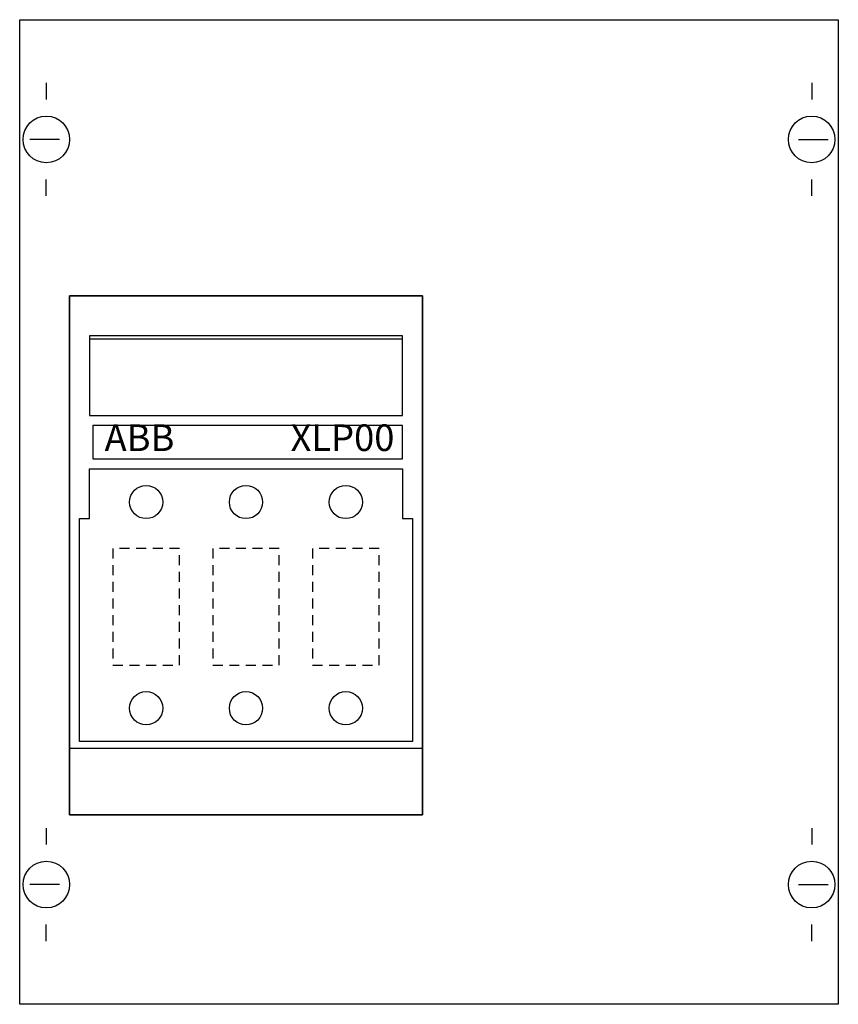
# Model space of a CAD drawing. Extents: x 0.2 to 24.8, y 0.2 to 29.8.
import ezdxf
from ezdxf.enums import TextEntityAlignment as Align

# ---------------------------------------------------------------- set-up
doc = ezdxf.new("R2010")
doc.units = 0
doc.header["$MEASUREMENT"] = 0
doc.linetypes.add('L014100020032000000', pattern=[0.5, 0.3, -0.2])
doc.layers.get('0').update_dxf_attribs({"linetype": 'CONTINUOUS'})
for name, color, linetype in [('1', 7, 'CONTINUOUS'), ('2', 7, 'CONTINUOUS'), ('29', 7, 'CONTINUOUS'), ('38', 7, 'CONTINUOUS')]:
    doc.layers.add(name, color=color, linetype=linetype)

# ---------------------------------------------------------------- blocks, each defined once
blk = doc.blocks.new('MT135B')
at = {"layer": '1', "color": 7, "linetype": 'CONTINUOUS'}
for p, q in [((1, 27.9), (1, 27.4)), ((24, 27.9), (24, 27.4)), ((1.4, 26.2), (0.5, 26.2)), ((23.6, 26.2), (24.5, 26.2)), ((1, 24.5), (1, 25)), ((24, 24.5), (24, 25)), ((1, 5.5), (1, 5)), ((24, 5.5), (24, 5)), ((1.4, 3.8), (0.5, 3.8)), ((23.6, 3.8), (24.5, 3.8)), ((1, 2.1), (1, 2.6)), ((24, 2.1), (24, 2.6))]:
    blk.add_line(p, q, dxfattribs=at)
for points in [[(24.8, 29.8), (24.8, 0.2), (0.2, 0.2), (0.2, 29.8)], [(12.3, 5.9), (12.3, 21.5), (1.7, 21.5), (1.7, 5.9)]]:
    blk.add_lwpolyline(points, close=True, dxfattribs=at)
for centre in [(1, 26.2), (24, 26.2), (1, 3.8), (24, 3.8)]:
    blk.add_circle(centre, 0.7, dxfattribs=at)
at = {"layer": '2', "color": 7, "linetype": 'CONTINUOUS'}
blk.add_line((11.7, 20.2), (2.3, 20.2), dxfattribs=at)
for points in [[(12.3, 21.5), (12.3, 5.9), (1.7, 5.9), (1.7, 21.5)], [(11.7, 17.9), (11.7, 20.3), (2.3, 20.3), (2.3, 17.9)], [(11.7, 16.6), (11.7, 17.6), (2.4, 17.6), (2.4, 16.6)], [(2.3, 16.3), (11.7, 16.3), (11.7, 14.8), (12, 14.8), (12, 8.1), (2, 8.1), (2, 14.8), (2.3, 14.8)]]:
    blk.add_lwpolyline(points, close=True, dxfattribs=at)
at = {"layer": '2', "color": 7, "linetype": 'L014100020032000000'}
for points in [[(5, 10.4), (5, 13.9), (3, 13.9), (3, 10.4)], [(8, 10.4), (8, 13.9), (6, 13.9), (6, 10.4)], [(11, 10.4), (11, 13.9), (9, 13.9), (9, 10.4)]]:
    blk.add_lwpolyline(points, close=True, dxfattribs=at)
at = {"layer": '2', "color": 7, "linetype": 'CONTINUOUS'}
blk.add_lwpolyline([(1.7, 7.9), (12.3, 7.9)], dxfattribs=at)
for centre in [(4, 15.3), (7, 15.3), (10, 15.3), (4, 9.1), (7, 9.1), (10, 9.1)]:
    blk.add_circle(centre, 0.5, dxfattribs=at)
at = {"layer": '29', "color": 7, "linetype": 'CONTINUOUS'}
for points in [[(24.8, 29.8), (24.8, 0.2), (0.2, 0.2), (0.2, 29.8)], [(12.3, 5.9), (12.3, 21.5), (1.7, 21.5), (1.7, 5.9)]]:
    blk.add_lwpolyline(points, close=True, dxfattribs=at)
at = {"layer": '38', "color": 7, "linetype": 'CONTINUOUS'}
blk.add_line((11.7, 20.2), (2.3, 20.2), dxfattribs=at)
for points in [[(12.3, 21.5), (12.3, 5.9), (1.7, 5.9), (1.7, 21.5)], [(11.7, 17.9), (11.7, 20.3), (2.3, 20.3), (2.3, 17.9)], [(11.7, 16.6), (11.7, 17.6), (2.4, 17.6), (2.4, 16.6)], [(2.3, 16.3), (11.7, 16.3), (11.7, 14.8), (12, 14.8), (12, 8.1), (2, 8.1), (2, 14.8), (2.3, 14.8)]]:
    blk.add_lwpolyline(points, close=True, dxfattribs=at)
at = {"layer": '38', "color": 7, "linetype": 'L014100020032000000'}
for points in [[(5, 10.4), (5, 13.9), (3, 13.9), (3, 10.4)], [(8, 10.4), (8, 13.9), (6, 13.9), (6, 10.4)], [(11, 10.4), (11, 13.9), (9, 13.9), (9, 10.4)]]:
    blk.add_lwpolyline(points, close=True, dxfattribs=at)
at = {"layer": '38', "color": 7, "linetype": 'CONTINUOUS'}
blk.add_lwpolyline([(1.7, 7.9), (12.3, 7.9)], dxfattribs=at)
for centre in [(4, 15.3), (7, 15.3), (10, 15.3), (4, 9.1), (7, 9.1), (10, 9.1)]:
    blk.add_circle(centre, 0.5, dxfattribs=at)
at = {"layer": '2', "color": 7, "linetype": 'CONTINUOUS'}
blk.add_text('ABB', height=0.8, dxfattribs=at).set_placement((3.8, 16.833), align=Align.CENTER)
at = {"layer": '2', "color": 7, "linetype": 'L014100020032000000'}
blk.add_text('XLP00', height=0.8, dxfattribs=at).set_placement((9.9, 16.833), align=Align.CENTER)
at = {"layer": '38', "color": 7, "linetype": 'CONTINUOUS'}
blk.add_text('ABB', height=0.8, dxfattribs=at).set_placement((3.8, 16.833), align=Align.CENTER)
at = {"layer": '38', "color": 7, "linetype": 'L014100020032000000'}
blk.add_text('XLP00', height=0.8, dxfattribs=at).set_placement((9.9, 16.833), align=Align.CENTER)

msp = doc.modelspace()

# ---------------------------------------------------------------- block references
msp.add_blockref('MT135B', (0, 0))

doc.saveas('drawing.dxf')
